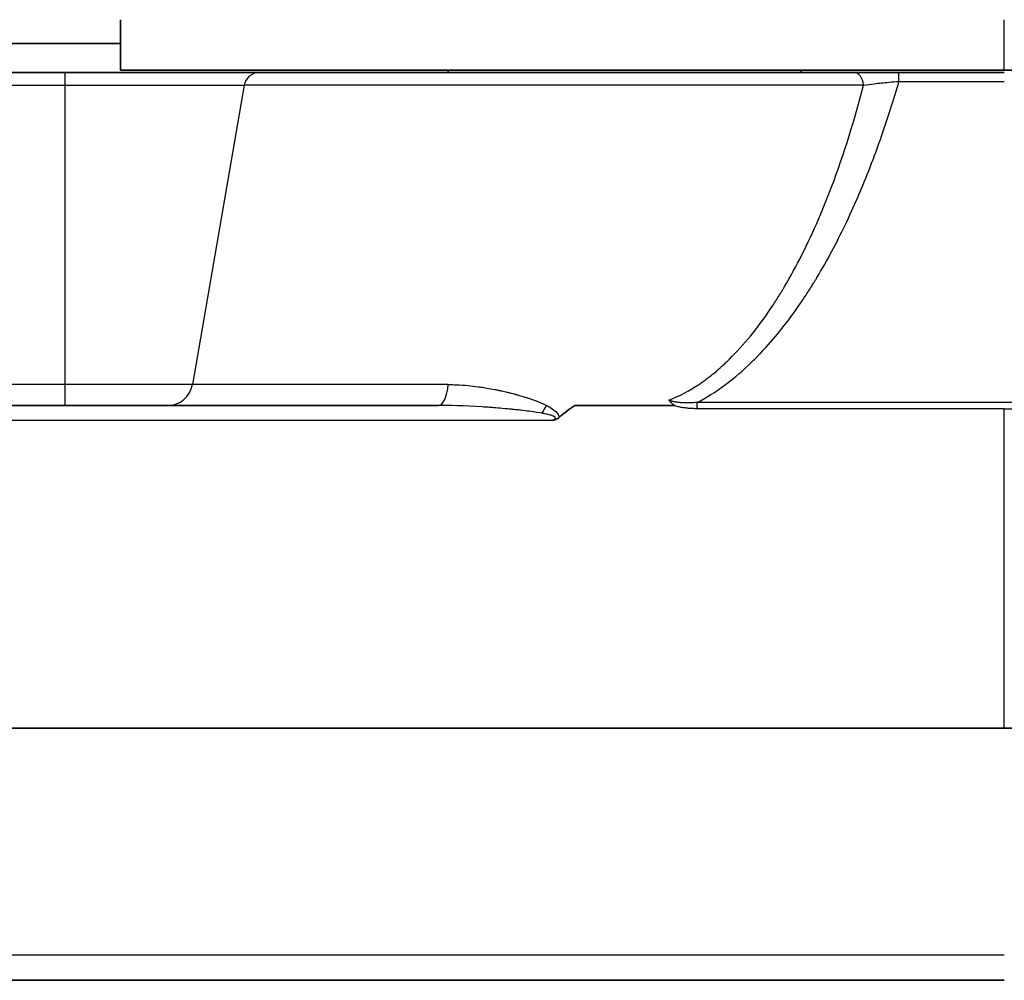
# Model space of a CAD drawing. Units: millimetres. Extents: x 43 to 1216, y 24 to 867.
# Drawn here: x 450 to 469, y 115 to 134 of the extents above; entities that cross this region are included whole.
import ezdxf

# ---------------------------------------------------------------- set-up
doc = ezdxf.new("R2010")
doc.units = ezdxf.units.MM
doc.header["$LTSCALE"] = 3
doc.layers.add('Visible (ISO)', color=7, linetype='Continuous', lineweight=35)
doc.layers.add('Visible Narrow (ISO)', color=7, linetype='Continuous', lineweight=25)

msp = doc.modelspace()

# ---------------------------------------------------------------- linework, layer by layer
at = {"layer": 'Visible (ISO)'}
for p, q in [((451.79622311, 133.88560485), (451.79622311, 132.88560647)), ((442.29622311, 133.41274789), (451.79622311, 133.41274789)), ((442.29622311, 132.83560647), (450.69873985, 132.83560647)), ((451.79622311, 132.88560647), (469.32657289, 132.88560647)), ((456.17335597, 132.83560647), (456.01862055, 132.83560647)), ((458.29622311, 132.83560637), (458.29622311, 132.88560647)), ((466.35307061, 132.83560647), (464.98451222, 132.83560647)), ((465.29622311, 132.83560647), (465.29622311, 132.88560647)), ((467.23726252, 132.83560647), (469.32657388, 132.83560647)), ((469.32657289, 132.88560647), (485.86657313, 132.88560647)), ((465.29622311, 129.19085504), (465.29622311, 129.19182582)), ((465.24210524, 129.08560647), (465.24188278, 129.08560647)), ((464.40044031, 127.7493785), (464.40044031, 127.7493128)), ((464.40044029, 127.17915844), (464.40044029, 127.17852074)), ((464.48717131, 127.26827518), (464.48717131, 127.26719502)), ((464.24933427, 127.03204283), (464.24933427, 127.03200675)), ((462.95039035, 126.46551373), (462.95039035, 126.46545606)), ((458.09849097, 126.2356065), (372.44136286, 126.23560658)), ((462.78404893, 126.23560647), (460.80608561, 126.23560647)), ((460.36971452, 125.94275118), (460.34739007, 125.93822443)), ((233.14587215, 119.83560647), (469.32657286, 119.83560647)), ((469.32657286, 119.83560647), (485.86657287, 119.83560651)), ((233.14586744, 114.83560647), (469.32657786, 114.83560647))]:
    msp.add_line(p, q, dxfattribs=at)
for points, knots in [([(450.69873985, 132.83560647), (450.91804767, 132.83560647), (451.13441569, 132.83560647), (451.34790772, 132.83560647), (451.53471325, 132.83560647), (451.71936596, 132.83560647), (451.90175127, 132.83560647), (451.92780631, 132.83560647), (451.95223739, 132.83560647), (451.97977466, 132.83560647), (452.42037086, 132.83560647), (452.82331166, 132.83560643), (453.18361726, 132.83560646), (453.52140377, 132.83560648), (453.80483369, 132.83560647), (454.03392002, 132.83560647), (454.04919244, 132.83560647), (454.06515527, 132.83560647), (454.07898905, 132.83560647), (454.30032952, 132.83560647), (454.45398621, 132.83560647), (454.53948262, 132.83560647)], [0, 0, 0, 0, 0.125, 0.125, 0.125, 0.234375, 0.234375, 0.234375, 0.25, 0.25, 0.25, 0.5, 0.5, 0.5, 0.734375, 0.734375, 0.734375, 0.75, 0.75, 0.75, 1, 1, 1, 1]), ([(454.53948262, 132.83560647), (454.62218809, 132.83560647), (454.7386593, 132.83560544), (454.88889612, 132.83560538), (455.00157374, 132.83560533), (455.13324451, 132.83560614), (455.28390845, 132.83560632), (455.33412976, 132.83560638), (455.38585507, 132.8356064), (455.44090343, 132.83560638), (455.61356564, 132.83560629), (455.80684034, 132.8356064), (456.01862457, 132.83560645)], [0, 0, 0, 0, 0.125, 0.125, 0.125, 0.21875, 0.21875, 0.21875, 0.25, 0.25, 0.25, 0.34801734032, 0.34801734032, 0.34801734032, 0.34801734032]), ([(456.17335608, 132.83560647), (456.1814437, 132.83560647), (456.18955555, 132.83560647), (456.19769152, 132.83560647), (456.40985006, 132.83560646), (456.63659093, 132.83560633), (456.87791414, 132.83560637), (456.95835521, 132.83560638), (457.04170167, 132.83560641), (457.12409813, 132.83560643), (457.70087331, 132.83560656), (458.33200117, 132.83560634), (459.01748171, 132.83560646), (459.1154075, 132.83560647), (459.21605861, 132.83560647), (459.3145868, 132.83560647), (459.65943546, 132.83560646), (460.01097339, 132.83560636), (460.36920057, 132.83560642), (460.42037588, 132.83560643), (460.47025146, 132.83560644), (460.52313605, 132.83560644), (460.94621285, 132.8356065), (461.37057519, 132.83560636), (461.7962231, 132.83560644)], [0.37140482328, 0.37140482328, 0.37140482328, 0.37140482328, 0.375, 0.375, 0.375, 0.46875, 0.46875, 0.46875, 0.5, 0.5, 0.5, 0.71875, 0.71875, 0.71875, 0.75, 0.75, 0.75, 0.859375, 0.859375, 0.859375, 0.875, 0.875, 0.875, 1, 1, 1, 1]), ([(461.79622311, 132.83560644), (462.00272209, 132.8356064), (462.20909103, 132.83560641), (462.4153299, 132.83560644), (462.62156877, 132.83560647), (462.82899024, 132.83560647), (463.03365629, 132.83560647), (463.34065536, 132.83560646), (463.6425175, 132.83560633), (463.93924269, 132.83560637), (464.03815109, 132.83560638), (464.13795227, 132.83560641), (464.23425557, 132.83560642), (464.49157901, 132.83560647), (464.74174566, 132.83560649), (464.9847555, 132.8356065)], [0, 0, 0, 0, 0.125, 0.125, 0.125, 0.25, 0.25, 0.25, 0.4375, 0.4375, 0.4375, 0.5, 0.5, 0.5, 0.66700064725, 0.66700064725, 0.66700064725, 0.66700064725]), ([(466.59711084, 132.83560647), (466.64390353, 132.83560647), (466.69177664, 132.83560647), (466.76041258, 132.83560647), (466.78225548, 132.83560647), (466.94466849, 132.83560647), (467.0903222, 132.83560647), (467.23726252, 132.83560945)], [0.28205185755, 0.28205185755, 0.28205185755, 0.28205185755, 0.4375, 0.4375, 0.5, 0.5, 1, 1, 1, 1]), ([(462.67395054, 126.34008653), (462.67436937, 126.33954287), (462.67831248, 126.33448992), (462.69087556, 126.32048372), (462.69619433, 126.31475005), (462.70616554, 126.30467805), (462.7116499, 126.29927527), (462.71793696, 126.29335361), (462.72231228, 126.28929427), (462.72586922, 126.28605781), (462.73135413, 126.28111526), (462.73597567, 126.27684174), (462.74573743, 126.26766785), (462.74957543, 126.26401708), (462.76975792, 126.24465708), (462.77926741, 126.23731513), (462.7839577, 126.23535865)], [0, 0, 0, 0, 0.25, 0.25, 0.375, 0.375, 0.4375, 0.46875, 0.46875, 0.5, 0.5, 0.625, 0.625, 0.75, 0.75, 1, 1, 1, 1]), ([(460.49390928, 125.99440473), (460.4867377, 125.98812019), (460.47824423, 125.98211076), (460.4684154, 125.97639465), (460.45858656, 125.97067854), (460.44565639, 125.96452945), (460.43493443, 125.96012142), (460.43172812, 125.95880323), (460.42851915, 125.957566), (460.42531105, 125.95640591), (460.41312515, 125.95199934), (460.40083254, 125.94858018), (460.3883656, 125.94593803), (460.38216396, 125.9446237), (460.37594158, 125.94352859), (460.36971454, 125.94275105)], [0.00000000297, 0.00000000297, 0.00000000297, 0.00000000297, 0.25, 0.25, 0.25, 0.5, 0.5, 0.5, 0.57476056073, 0.57476056073, 0.57476056073, 0.8587367461, 0.8587367461, 0.8587367461, 0.99999999647, 0.99999999647, 0.99999999647, 0.99999999647])]:
    msp.add_open_spline(points, degree=3, knots=knots, dxfattribs=at)
for points in [[(466.3530736, 132.83560637), (466.37554708, 132.8356064), (466.39831744, 132.83560642), (466.42138468, 132.83560644)], [(466.4213889, 132.83560501), (466.4775201, 132.83560461), (466.53630848, 132.83560694), (466.59711153, 132.83560672)], [(460.49390891, 125.99440519), (460.59709163, 126.0848858), (460.70111265, 126.16528499), (460.80609209, 126.23559924)]]:
    msp.add_open_spline(points, degree=3, dxfattribs=at)
at = {"layer": 'Visible Narrow (ISO)'}
for p, q in [((469.32657289, 132.88560647), (469.32657289, 133.8856014)), ((450.69873985, 132.58770092), (450.69873985, 132.83560647)), ((467.23729406, 132.66171664), (469.3265738, 132.66171664)), ((442.29622311, 132.58770092), (450.69873985, 132.58770092)), ((450.69873985, 132.58770092), (454.24968129, 132.58770092)), ((450.69873985, 126.64878238), (450.69873985, 132.58770092)), ((454.2496813, 132.58770098), (453.22247989, 126.64878238)), ((466.53507669, 132.58770104), (454.24968131, 132.58770104)), ((464.75845561, 127.56990568), (464.7597841, 127.56990568)), ((450.69873985, 126.64878238), (442.1803816, 126.64878238)), ((453.22247989, 126.64878238), (450.69873985, 126.64878238)), ((450.69873985, 126.23560647), (450.69873985, 126.64878238)), ((458.29569385, 126.64878238), (453.22247989, 126.64878238)), ((469.32657286, 126.17108997), (463.23420715, 126.17108997)), ((469.32657288, 126.29460031), (463.23428614, 126.29460031)), ((469.32657286, 126.17108997), (485.86657287, 126.17109001)), ((469.32657286, 119.83560647), (469.32657286, 126.17108997)), ((485.86657288, 126.294601), (469.32657288, 126.294601)), ((460.34739007, 125.93822443), (370.49807488, 125.93822443)), ((469.32657771, 115.33342479), (233.14586744, 115.33342481))]:
    msp.add_line(p, q, dxfattribs=at)
for centre, major_axis, ratio, start_param, end_param in [((454.53948382, 132.53560647), (0, 0.3), 0.9809106826, 0.0000040762, 1.396263206), ((466.35307582, 132.53560647), (-0.00000839, 0.3), 0.616031522, 4.8869054178, 6.2831519), ((467.23727842, 132.53560647), (-0.0000159, 0.3), 0.0000820238, 5.1462373545, 6.2831882802), ((452.73947566, 126.73560647), (-0.00000002, -0.5), 0.9809106826, 0.0000000024, 1.3962634328), ((458.09849105, 126.73560632), (0.00000015, -0.49999973), 0.4004900938, 6.2831846018, 7.6794487177), ((460.15769063, 126.32243456), (0.21606475, 0.45090522), 0.2321999903, 4.2611796344, 4.6306307033), ((463.23419757, 126.16844108), (0.00019249, 0.30000013), 0.0000262831, 4.7212187184, 5.1463532516)]:
    msp.add_ellipse(centre, major_axis=major_axis, ratio=ratio, start_param=start_param, end_param=end_param, dxfattribs=at)
for points, knots in [([(463.23428712, 126.29459139), (463.4041112, 126.3833836), (463.59492298, 126.50044722), (463.79742803, 126.65171642), (463.80517077, 126.65750016), (463.81293042, 126.66333272), (463.82070652, 126.66921445), (463.97907236, 126.78899997), (464.14418199, 126.92937841), (464.31230171, 127.09209607), (464.34032166, 127.11921568), (464.36842779, 127.14694973), (464.39660652, 127.17529824), (464.41069589, 127.1894725), (464.42480341, 127.20380037), (464.43892756, 127.21828155), (464.44598964, 127.22552214), (464.45305587, 127.23280105), (464.46012607, 127.24011825), (464.46719628, 127.24743544), (464.47532571, 127.25589324), (464.48134842, 127.2621846), (464.50654568, 127.28850581), (464.53173163, 127.31526238), (464.55690174, 127.34244786), (464.79778816, 127.60262204), (465.03671116, 127.90260251), (465.2693361, 128.24099548), (465.29127906, 128.27291528), (465.31317137, 128.30517174), (465.33500874, 128.33776502), (465.38126423, 128.40680345), (465.42727274, 128.47735344), (465.47299874, 128.54941236), (465.49586174, 128.58544182), (465.51865411, 128.62184852), (465.54137227, 128.65863147), (465.55273135, 128.67702294), (465.56407187, 128.69550849), (465.57539343, 128.71408795), (465.58105421, 128.72337768), (465.58671025, 128.7326909), (465.59236149, 128.74202757), (465.59518712, 128.74669591), (465.59801154, 128.75137011), (465.60083476, 128.75605017), (465.60365798, 128.76073024), (465.60729162, 128.76676612), (465.60930081, 128.77010795), (465.70771628, 128.93380025), (465.80966588, 129.1131635), (465.91369098, 129.30854374), (466.08150051, 129.62372411), (466.25462981, 129.98064691), (466.42701112, 130.38044244), (466.43781571, 130.405501), (466.44861824, 130.43072733), (466.45941759, 130.45612144), (466.61702176, 130.82671924), (466.77381613, 131.23313795), (466.92571613, 131.6757076), (467.03241122, 131.98657007), (467.13674296, 132.31524114), (467.23729406, 132.66171539)], [0.00000034547, 0.00000034547, 0.00000034547, 0.00000034547, 0.12039667612, 0.12039667612, 0.12039667612, 0.125, 0.125, 0.125, 0.21875, 0.21875, 0.21875, 0.234375, 0.234375, 0.234375, 0.2421875, 0.2421875, 0.2421875, 0.24609375, 0.24609375, 0.24609375, 0.25, 0.25, 0.25, 0.26634260023, 0.26634260023, 0.26634260023, 0.42274676766, 0.42274676766, 0.42274676766, 0.4375, 0.4375, 0.4375, 0.46875, 0.46875, 0.46875, 0.484375, 0.484375, 0.484375, 0.4921875, 0.4921875, 0.4921875, 0.49609375, 0.49609375, 0.49609375, 0.498046875, 0.498046875, 0.498046875, 0.5, 0.5, 0.5, 0.59566946446, 0.59566946446, 0.59566946446, 0.75, 0.75, 0.75, 0.75967319484, 0.75967319484, 0.75967319484, 0.90084231506, 0.90084231506, 0.90084231506, 1, 1, 1, 1]), ([(466.53507842, 132.58770164), (466.60183055, 132.59777598), (466.76115233, 132.61935665), (467.00249766, 132.64445017), (467.1713144, 132.65737693), (467.23729406, 132.66171561)], [0, 0, 0, 0, 0.3308951071, 0.7380915666, 1, 1, 1, 1]), ([(462.67395054, 126.34008653), (462.87609562, 126.41887926), (463.07812803, 126.52583842), (463.27842475, 126.66096754), (463.37857311, 126.7285321), (463.47828639, 126.80313915), (463.57735594, 126.88478867), (463.62689071, 126.92561343), (463.67626459, 126.96819884), (463.72545114, 127.01254486), (463.75004442, 127.03471787), (463.77459086, 127.05733104), (463.79908718, 127.08038436), (463.82358349, 127.10343768), (463.84899208, 127.12787544), (463.87242242, 127.15086478), (464.15358645, 127.42673682), (464.43208361, 127.76584994), (464.70170236, 128.16820412), (464.74663882, 128.23526315), (464.79132749, 128.30407888), (464.83573831, 128.3746513), (464.85794373, 128.40993752), (464.88007968, 128.4456629), (464.90214238, 128.48182746), (464.91317373, 128.49990974), (464.92418677, 128.51810182), (464.93518102, 128.53640369), (464.94067815, 128.54555462), (464.94617058, 128.554733), (464.95165825, 128.56393883), (464.95714592, 128.57314466), (464.96327901, 128.58347706), (464.96810694, 128.59163867), (465.19984731, 128.98339567), (465.42821899, 129.43323804), (465.64676813, 129.94116577), (465.68319299, 130.02582039), (465.71934344, 130.1120885), (465.75518788, 130.19997008), (465.7731101, 130.24391087), (465.79095583, 130.28825504), (465.80872105, 130.33300257), (465.81760365, 130.35537634), (465.82646614, 130.37785095), (465.835308, 130.4004264), (465.83972893, 130.41171413), (465.8441447, 130.42302707), (465.84855525, 130.43436521), (465.85296581, 130.44570336), (465.85812283, 130.4590123), (465.86177119, 130.46845529), (466.09526645, 131.07280648), (466.32553367, 131.77922176), (466.53507667, 132.58770112)], [0, 0, 0, 0, 0.125, 0.125, 0.125, 0.1875, 0.1875, 0.1875, 0.21875, 0.21875, 0.21875, 0.234375, 0.234375, 0.234375, 0.25, 0.25, 0.25, 0.4375, 0.4375, 0.4375, 0.46875, 0.46875, 0.46875, 0.484375, 0.484375, 0.484375, 0.4921875, 0.4921875, 0.4921875, 0.49609375, 0.49609375, 0.49609375, 0.5, 0.5, 0.5, 0.6875, 0.6875, 0.6875, 0.71875, 0.71875, 0.71875, 0.734375, 0.734375, 0.734375, 0.7421875, 0.7421875, 0.7421875, 0.74609375, 0.74609375, 0.74609375, 0.75, 0.75, 0.75, 0.99999999777, 0.99999999777, 0.99999999777, 0.99999999777]), ([(458.29569384, 126.64878231), (458.35227396, 126.64878421), (458.40940665, 126.64756092), (458.46710115, 126.64515221), (458.54125308, 126.64205643), (458.61633453, 126.63700297), (458.69237007, 126.63000028), (458.75745838, 126.62400581), (458.82324508, 126.61658129), (458.88973809, 126.60769309), (458.90837364, 126.60520205), (458.9270645, 126.60259597), (458.94581088, 126.5998735), (458.98499933, 126.5941823), (459.02443202, 126.58799212), (459.06411033, 126.58130667), (459.11552752, 126.57264331), (459.16735758, 126.56314804), (459.21960496, 126.55281951), (459.24256259, 126.54828113), (459.26560068, 126.54358189), (459.28871985, 126.53872069), (459.31211571, 126.53380131), (459.33559463, 126.52871653), (459.35915659, 126.52346725), (459.39417603, 126.5156654), (459.42937911, 126.50750006), (459.46476721, 126.49896976), (459.47172511, 126.49729256), (459.47869017, 126.49560125), (459.48566237, 126.49389587), (459.50835008, 126.48834652), (459.53111352, 126.48264817), (459.55395298, 126.47680064), (459.56888213, 126.47297836), (459.58384375, 126.46909238), (459.59883793, 126.46514267), (459.61008356, 126.4621804), (459.62134751, 126.45918228), (459.63262979, 126.45614832), (459.63639055, 126.455137), (459.64202076, 126.45361612), (459.64391818, 126.45310242), (459.66482177, 126.44744303), (459.68541232, 126.44171815), (459.70568901, 126.43593515), (459.7382364, 126.42665249), (459.76997579, 126.41721959), (459.80090495, 126.40765867), (459.83046216, 126.39852185), (459.85927966, 126.38926779), (459.88735468, 126.37990964), (459.91422353, 126.37095353), (459.94041259, 126.36190175), (459.96591824, 126.35276041), (459.99041627, 126.34398021), (460.01428413, 126.33511698), (460.03751705, 126.32617108), (460.05996792, 126.31752632), (460.08182626, 126.30880383), (460.10308566, 126.29999863), (460.12374438, 126.29144223), (460.14383802, 126.28280701), (460.16335771, 126.27408232), (460.18234943, 126.26559362), (460.20079847, 126.25701921), (460.21869247, 126.24834144), (460.22739214, 126.2441225), (460.23596031, 126.23987952), (460.2443957, 126.23560771)], [0, 0, 0, 0, 0.0676808651, 0.0676808651, 0.0676808651, 0.1546677895, 0.1546677895, 0.1546677895, 0.2291307654, 0.2291307654, 0.2291307654, 0.25, 0.25, 0.25, 0.2936261822, 0.2936261822, 0.2936261822, 0.3501592341, 0.3501592341, 0.3501592341, 0.375, 0.375, 0.375, 0.4001380518, 0.4001380518, 0.4001380518, 0.4375, 0.4375, 0.4375, 0.4448459869, 0.4448459869, 0.4448459869, 0.46875, 0.46875, 0.46875, 0.484375, 0.484375, 0.484375, 0.49609375, 0.49609375, 0.49609375, 0.5, 0.5, 0.5, 0.5430346139, 0.5430346139, 0.5430346139, 0.6121121654, 0.6121121654, 0.6121121654, 0.6781255839, 0.6781255839, 0.6781255839, 0.7413029168, 0.7413029168, 0.7413029168, 0.801984393, 0.801984393, 0.801984393, 0.8606232423, 0.8606232423, 0.8606232423, 0.9176052489, 0.9176052489, 0.9176052489, 0.973045961, 0.973045961, 0.973045961, 1, 1, 1, 1]), ([(460.15769653, 126.08066621), (460.09338262, 126.09222512), (460.00834398, 126.10530927), (459.90258055, 126.11921199), (459.84969884, 126.12616335), (459.79163592, 126.13331326), (459.72839181, 126.14053149), (459.69676976, 126.14414061), (459.6638524, 126.14776632), (459.62963975, 126.15138935), (459.61253342, 126.15320087), (459.59510327, 126.1550117), (459.57734929, 126.15681922), (459.56847231, 126.15772298), (459.55951436, 126.15862591), (459.55047546, 126.15952768), (459.54595601, 126.15997856), (459.54141632, 126.16042915), (459.53685639, 126.16087941), (459.53229646, 126.16132966), (459.52400589, 126.16214216), (459.52311589, 126.16222913), (459.50887585, 126.16362064), (459.45566838, 126.16885527), (459.36349346, 126.17687813), (459.317406, 126.18088956), (459.26157668, 126.18557358), (459.19600551, 126.19062637), (459.16321992, 126.19315277), (459.12799886, 126.19576935), (459.09034234, 126.19842521), (459.07151408, 126.19975315), (459.05207696, 126.20109079), (459.03203097, 126.20243087), (459.01198497, 126.20377095), (458.99245623, 126.20504266), (458.97006639, 126.20645063), (458.61182896, 126.22897813), (458.3213039, 126.23560648), (458.09849108, 126.23560647)], [0, 0, 0, 0, 0.25, 0.25, 0.25, 0.375, 0.375, 0.375, 0.4375, 0.4375, 0.4375, 0.46875, 0.46875, 0.46875, 0.484375, 0.484375, 0.484375, 0.4921875, 0.4921875, 0.4921875, 0.5, 0.5, 0.5, 0.625, 0.625, 0.625, 0.6875, 0.6875, 0.6875, 0.71875, 0.71875, 0.71875, 0.734375, 0.734375, 0.734375, 0.75, 0.75, 0.75, 1, 1, 1, 1]), ([(463.23428712, 126.29459139), (463.22835311, 126.29401396), (463.22241864, 126.29346884), (463.21648241, 126.29294741), (463.1850828, 126.2901893), (463.15363397, 126.28809399), (463.12217164, 126.2867376), (463.0930549, 126.28548234), (463.0639266, 126.28485993), (463.03482909, 126.28495534), (463.00607392, 126.28504964), (462.97734869, 126.2858448), (462.94871898, 126.28746179), (462.92485251, 126.28880976), (462.90105399, 126.2907309), (462.87738732, 126.29333188), (462.85407417, 126.295894), (462.83088895, 126.29911581), (462.80794165, 126.30315957), (462.78701825, 126.30684667), (462.76629265, 126.31121713), (462.74592398, 126.31646894), (462.72734255, 126.32125994), (462.70905817, 126.3267844), (462.69131819, 126.33329744), (462.68546298, 126.33544711), (462.67966707, 126.33770448), (462.67395054, 126.34008653)], [0, 0, 0, 0, 0.03120673608, 0.03120673608, 0.03120673608, 0.19627432555, 0.19627432555, 0.19627432555, 0.34903579743, 0.34903579743, 0.34903579743, 0.5, 0.5, 0.5, 0.62584772108, 0.62584772108, 0.62584772108, 0.74981559578, 0.74981559578, 0.74981559578, 0.86284977175, 0.86284977175, 0.86284977175, 0.96596578794, 0.96596578794, 0.96596578794, 0.99999999913, 0.99999999913, 0.99999999913, 0.99999999913]), ([(463.23420715, 126.17108997), (463.2279162, 126.17109029), (463.22164384, 126.17111877), (463.21539007, 126.17117528), (463.18156348, 126.17148094), (463.1482803, 126.17260772), (463.11554062, 126.17455562), (463.11120657, 126.17481348), (463.10688206, 126.17508571), (463.10256708, 126.1753724), (463.07559287, 126.17716454), (463.04952892, 126.17947199), (463.0233604, 126.18237245), (463.00787454, 126.18408887), (462.99235215, 126.18601572), (462.97658604, 126.18820609), (462.9630567, 126.19008571), (462.9500575, 126.1920636), (462.93758349, 126.19413915), (462.90810389, 126.19904428), (462.88155319, 126.20450313), (462.85791028, 126.21052949), (462.82884442, 126.21793811), (462.80417451, 126.22621313), (462.7839577, 126.23535865)], [0, 0, 0, 0, 0.03508758574, 0.03508758574, 0.03508758574, 0.22487598901, 0.22487598901, 0.22487598901, 0.25, 0.25, 0.25, 0.40705742731, 0.40705742731, 0.40705742731, 0.5, 0.5, 0.5, 0.57975664784, 0.57975664784, 0.57975664784, 0.76824407104, 0.76824407104, 0.76824407104, 0.99996477242, 0.99996477242, 0.99996477242, 0.99996477242]), ([(460.34739007, 125.93822443), (460.36053964, 125.94275864), (460.37182978, 125.94719531), (460.38143629, 125.95158396), (460.39186771, 125.95634946), (460.40029086, 125.96105817), (460.40674545, 125.96579609), (460.41384154, 125.9710049), (460.41856252, 125.97621886), (460.42067162, 125.98130046), (460.42314609, 125.98726236), (460.42229099, 125.99322368), (460.41826058, 125.99915767), (460.41757215, 126.00017124), (460.4167843, 126.00118333), (460.41589729, 126.00219639), (460.41285728, 126.00566842), (460.40869512, 126.0091329), (460.40341083, 126.01258829), (460.40076868, 126.01431599), (460.39784599, 126.01604145), (460.39464277, 126.01776425), (460.39143955, 126.01948705), (460.38669401, 126.02178277), (460.3841915, 126.02292435), (460.38295175, 126.02348989), (460.38167774, 126.02405737), (460.38036991, 126.02462661), (460.37219813, 126.02818339), (460.36268652, 126.03180401), (460.35184018, 126.03545781), (460.34186206, 126.03881914), (460.33076398, 126.0422099), (460.31854709, 126.045621), (460.30694844, 126.04885949), (460.2943453, 126.0521174), (460.28073673, 126.05539241), (460.26756941, 126.05856124), (460.253463, 126.06174682), (460.23841116, 126.0649491), (460.22370924, 126.06807694), (460.20810655, 126.07122121), (460.19159374, 126.07438241), (460.18069212, 126.0764694), (460.16939452, 126.07856418), (460.15769653, 126.08066624)], [0, 0, 0, 0, 0.0762274636, 0.0762274636, 0.0762274636, 0.1590004471, 0.1590004471, 0.1590004471, 0.25, 0.25, 0.25, 0.3567637991, 0.3567637991, 0.3567637991, 0.375, 0.375, 0.375, 0.4375, 0.4375, 0.4375, 0.46875, 0.46875, 0.46875, 0.5, 0.5, 0.5, 0.5154814466, 0.5154814466, 0.5154814466, 0.6122147138, 0.6122147138, 0.6122147138, 0.7012048031, 0.7012048031, 0.7012048031, 0.7856915226, 0.7856915226, 0.7856915226, 0.8674388587, 0.8674388587, 0.8674388587, 0.9472857288, 0.9472857288, 0.9472857288, 1, 1, 1, 1])]:
    msp.add_open_spline(points, degree=3, knots=knots, dxfattribs=at)
msp.add_open_spline([(460.24439566, 126.23560775), (460.40628888, 126.15363398), (460.49024742, 126.07323325), (460.49390874, 125.99440538)], degree=3, dxfattribs=at)

doc.saveas('drawing.dxf')
